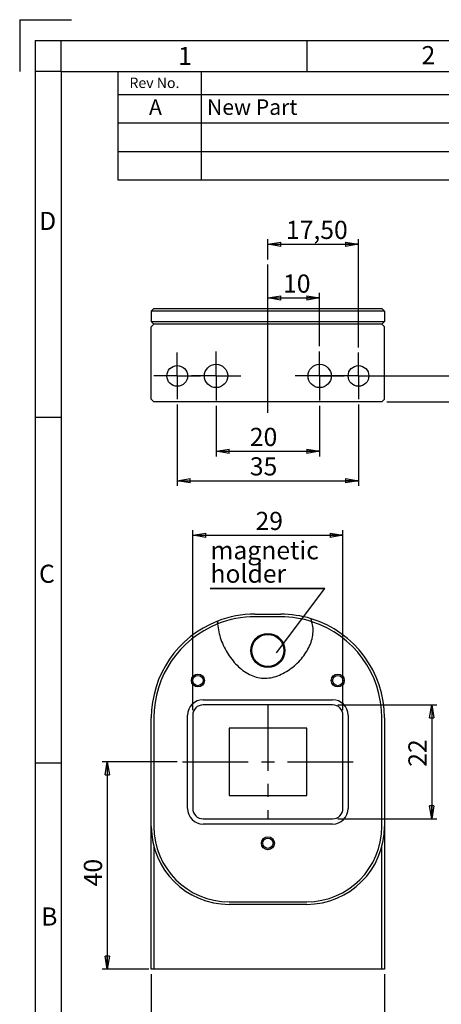
# Model space of a CAD drawing. Extents: x 1 to 209, y 6 to 293.
# Drawn here: x 1 to 82, y 103 to 293 of the extents above; entities that cross this region are included whole.
import ezdxf

# ---------------------------------------------------------------- set-up
doc = ezdxf.new("R2010")
doc.units = 0
doc.linetypes.add('CENTERX2', pattern=[20.32, 12.7, -2.54, 2.54, -2.54])
doc.layers.get('0').update_dxf_attribs({"linetype": 'CONTINUOUS'})
for name, color, linetype in [('CONTORNO', 7, 'CONTINUOUS'), ('RIQUADRO', 5, 'CONTINUOUS'), ('TABELLA_REV', 136, 'CONTINUOUS')]:
    doc.layers.add(name, color=color, linetype=linetype)
doc.styles.add('SLDTEXTSTYLE1', font='TXT', dxfattribs={"width": 0.75})
doc.dimstyles.new('SLDDIMSTYLE0', dxfattribs={"dimtxt": 3.5, "dimasz": 2.5, "dimexe": 0, "dimexo": 0.0625, "dimgap": 0.875, "dimtad": 1, "dimrnd": 1e-09, "dimzin": 12, "dimtxsty": 'SLDTEXTSTYLE1', "dimblk1": 'CLOSED', "dimblk2": 'CLOSED', "dimsah": 1, "dimcen": 0.09, "dimazin": 3, "dimtfac": 1, "dimtofl": 0, "dimtmove": 0, "dimatfit": 3, "dimtolj": 1, "dimtzin": 12})
doc.dimstyles.new('SLDDIMSTYLE1', dxfattribs={"dimtxt": 0, "dimasz": 0.62, "dimexe": 0, "dimexo": 0.0625, "dimgap": 0, "dimtad": 0, "dimtih": 1, "dimtoh": 1, "dimdec": 0, "dimrnd": 1e-09, "dimzin": 0, "dimtxsty": 'STANDARD', "dimblk1": 'DOT', "dimblk2": 'DOT', "dimsah": 1, "dimcen": 0.09, "dimazin": 3, "dimtfac": 0.62, "dimtdec": 0, "dimtofl": 0, "dimtmove": 0, "dimatfit": 3, "dimtolj": 1, "dimtzin": 0})

# ---------------------------------------------------------------- blocks, each defined once
blk = doc.blocks.new('_CLOSED')
at = {"color": 0, "linetype": 'BYBLOCK'}
for p, q in [((-1, 0.166667), (0, 0)), ((-1, 0.166667), (-1, -0.166667)), ((0, 0), (-1, -0.166667)), ((0, 0), (-1, 0))]:
    blk.add_line(p, q, dxfattribs=at)
blk = doc.blocks.new('_D')
at = {"layer": 'RIQUADRO'}
for p, q in [((34.49, 159.41), (34.49, 194.15)), ((63.49, 159.41), (63.49, 194.15)), ((34.49, 193.15), (63.49, 193.15))]:
    blk.add_line(p, q, dxfattribs=at)
at = {"layer": 'RIQUADRO', "xscale": 2.5, "yscale": 2.5, "rotation": 180}
blk.add_blockref('_CLOSED', (34.49, 193.15, 6.1), dxfattribs=at)
at = {"layer": 'RIQUADRO', "xscale": 2.5, "yscale": 2.5}
blk.add_blockref('_CLOSED', (63.49, 193.15, 6.1), dxfattribs=at)
at = {"layer": 'RIQUADRO', "insert": (46.61, 197.66), "char_height": 3.5, "attachment_point": 1, "style": 'SLDTEXTSTYLE1'}
blk.add_mtext('29', dxfattribs=at)
blk = doc.blocks.new('_D_1')
at = {"layer": 'RIQUADRO'}
for p, q in [((62.49, 160.41), (81.63, 160.41)), ((80.63, 160.41), (80.63, 138.41)), ((62.49, 138.41), (81.63, 138.41))]:
    blk.add_line(p, q, dxfattribs=at)
at = {"layer": 'RIQUADRO', "xscale": 2.5, "yscale": 2.5}
for p, rotation in [((80.63, 160.41, 6.1), 90), ((80.63, 138.41, 6.1), 270)]:
    blk.add_blockref('_CLOSED', p, dxfattribs=dict(at, rotation=rotation))
at = {"layer": 'RIQUADRO', "insert": (76.12, 148.46), "char_height": 3.5, "attachment_point": 1, "rotation": 90, "style": 'SLDTEXTSTYLE1'}
blk.add_mtext('22', dxfattribs=at)
blk = doc.blocks.new('_D_2')
at = {"layer": 'RIQUADRO'}
for p, q in [((26.49, 108.41), (26.49, 90.92)), ((71.49, 108.41), (71.49, 90.92)), ((71.49, 91.92), (26.49, 91.92))]:
    blk.add_line(p, q, dxfattribs=at)
at = {"layer": 'RIQUADRO', "xscale": 2.5, "yscale": 2.5, "rotation": 180}
blk.add_blockref('_CLOSED', (26.49, 91.92, 6.1), dxfattribs=at)
at = {"layer": 'RIQUADRO', "xscale": 2.5, "yscale": 2.5}
blk.add_blockref('_CLOSED', (71.49, 91.92, 6.1), dxfattribs=at)
at = {"layer": 'RIQUADRO', "insert": (42.44, 96.43), "char_height": 3.5, "attachment_point": 1, "style": 'SLDTEXTSTYLE1'}
blk.add_mtext('45', dxfattribs=at)
blk = doc.blocks.new('_D_3')
at = {"layer": 'RIQUADRO'}
for p, q in [((31.49, 149.41), (16.98, 149.41)), ((17.98, 149.41), (17.98, 109.41)), ((25.99, 109.41), (16.98, 109.41))]:
    blk.add_line(p, q, dxfattribs=at)
at = {"layer": 'RIQUADRO', "xscale": 2.5, "yscale": 2.5}
for p, rotation in [((17.98, 149.41, 6.1), 90), ((17.98, 109.41, 6.1), 270)]:
    blk.add_blockref('_CLOSED', p, dxfattribs=dict(at, rotation=rotation))
at = {"layer": 'RIQUADRO', "insert": (13.47, 125.38), "char_height": 3.5, "attachment_point": 1, "rotation": 90, "style": 'SLDTEXTSTYLE1'}
blk.add_mtext('40', dxfattribs=at)
blk = doc.blocks.new('SW_NOTE_10')
at = {"layer": 'RIQUADRO', "color": 0}
for p, q in [((-22.17, 0), (0, 0)), ((0, 0), (-22.17, 0)), ((-22.17, 0), (0, 0)), ((0, 0), (-22.17, 0)), ((-22.17, 0), (0, 0)), ((0, 0), (-22.17, 0))]:
    blk.add_line(p, q, dxfattribs=at)
at = {"layer": 'RIQUADRO', "color": 0, "char_height": 3.5, "attachment_point": 1, "style": 'SLDTEXTSTYLE1'}
for s, insert in [('magnetic', (-22.1, 9.12)), ('holder', (-22.1, 4.6))]:
    blk.add_mtext(s, dxfattribs=dict(at, insert=insert))
blk = doc.blocks.new('_D_4')
at = {"layer": 'RIQUADRO'}
for p, q in [((58.99, 229.64), (58.99, 239.96)), ((48.99, 238.96), (58.99, 238.96))]:
    blk.add_line(p, q, dxfattribs=at)
at = {"layer": 'RIQUADRO', "xscale": 2.5, "yscale": 2.5, "rotation": 180}
blk.add_blockref('_CLOSED', (48.99, 238.96, 0.1), dxfattribs=at)
at = {"layer": 'RIQUADRO', "xscale": 2.5, "yscale": 2.5}
blk.add_blockref('_CLOSED', (58.99, 238.96, 0.1), dxfattribs=at)
at = {"layer": 'RIQUADRO', "insert": (51.92, 243.47), "char_height": 3.5, "attachment_point": 1, "style": 'SLDTEXTSTYLE1'}
blk.add_mtext('10', dxfattribs=at)
blk = doc.blocks.new('_D_5')
at = {"layer": 'RIQUADRO'}
for p, q in [((48.99, 246.39), (48.99, 250.31)), ((48.99, 249.31), (66.49, 249.31)), ((66.49, 229.39), (66.49, 250.31))]:
    blk.add_line(p, q, dxfattribs=at)
at = {"layer": 'RIQUADRO', "xscale": 2.5, "yscale": 2.5, "rotation": 180}
blk.add_blockref('_CLOSED', (48.99, 249.31, 0.1), dxfattribs=at)
at = {"layer": 'RIQUADRO', "xscale": 2.5, "yscale": 2.5}
blk.add_blockref('_CLOSED', (66.49, 249.31, 0.1), dxfattribs=at)
at = {"layer": 'RIQUADRO', "insert": (52.48, 253.83), "char_height": 3.5, "attachment_point": 1, "style": 'SLDTEXTSTYLE1'}
blk.add_mtext('17,50', dxfattribs=at)
blk = doc.blocks.new('_D_6')
at = {"layer": 'RIQUADRO'}
for p, q in [((97.77, 223.89), (97.77, 232.23)), ((67.49, 223.89), (98.77, 223.89)), ((97.77, 218.89), (97.77, 223.89)), ((71.99, 218.89), (98.77, 218.89))]:
    blk.add_line(p, q, dxfattribs=at)
at = {"layer": 'RIQUADRO', "xscale": 2.5, "yscale": 2.5}
for p, rotation in [((97.77, 223.89, -5.65), 90), ((97.77, 218.89, -5.65), 270)]:
    blk.add_blockref('_CLOSED', p, dxfattribs=dict(at, rotation=rotation))
at = {"layer": 'RIQUADRO', "insert": (93.26, 228.06), "char_height": 3.5, "attachment_point": 1, "rotation": 90, "style": 'SLDTEXTSTYLE1'}
blk.add_mtext('5', dxfattribs=at)
blk = doc.blocks.new('_D_7')
at = {"layer": 'RIQUADRO'}
for p, q in [((38.99, 218.14), (38.99, 208.36)), ((58.99, 218.14), (58.99, 208.36)), ((38.99, 209.36), (58.99, 209.36))]:
    blk.add_line(p, q, dxfattribs=at)
at = {"layer": 'RIQUADRO', "xscale": 2.5, "yscale": 2.5, "rotation": 180}
blk.add_blockref('_CLOSED', (38.99, 209.36, -5.65), dxfattribs=at)
at = {"layer": 'RIQUADRO', "xscale": 2.5, "yscale": 2.5}
blk.add_blockref('_CLOSED', (58.99, 209.36, -5.65), dxfattribs=at)
at = {"layer": 'RIQUADRO', "insert": (45.51, 213.87), "char_height": 3.5, "attachment_point": 1, "style": 'SLDTEXTSTYLE1'}
blk.add_mtext('20', dxfattribs=at)
blk = doc.blocks.new('_D_8')
at = {"layer": 'RIQUADRO'}
for p, q in [((31.49, 218.39), (31.49, 202.67)), ((66.49, 218.39), (66.49, 202.67)), ((31.49, 203.67), (66.49, 203.67))]:
    blk.add_line(p, q, dxfattribs=at)
at = {"layer": 'RIQUADRO', "xscale": 2.5, "yscale": 2.5, "rotation": 180}
blk.add_blockref('_CLOSED', (31.49, 203.67, -5.65), dxfattribs=at)
at = {"layer": 'RIQUADRO', "xscale": 2.5, "yscale": 2.5}
blk.add_blockref('_CLOSED', (66.49, 203.67, -5.65), dxfattribs=at)
at = {"layer": 'RIQUADRO', "insert": (45.51, 208.19), "char_height": 3.5, "attachment_point": 1, "style": 'SLDTEXTSTYLE1'}
blk.add_mtext('35', dxfattribs=at)
blk = doc.blocks.new('SW_CENTERMARKSYMBOL_0')
at = {"layer": 'RIQUADRO', "color": 0}
for p, q in [((0, 2.5), (0, 4.75)), ((0, 0), (0, 2.5)), ((-2.5, 0), (-4.75, 0)), ((0, 0), (-2.5, 0)), ((0, 0), (0, -2.5)), ((0, 0), (2.5, 0)), ((2.5, 0), (4.75, 0)), ((0, -2.5), (0, -4.75))]:
    blk.add_line(p, q, dxfattribs=at)
blk = doc.blocks.new('SW_CENTERMARKSYMBOL_1')
at = {"layer": 'RIQUADRO', "color": 0}
for p, q in [((0, 2.5), (0, 4.5)), ((0, 0), (0, 2.5)), ((-2.5, 0), (-4.5, 0)), ((0, 0), (-2.5, 0)), ((0, 0), (0, -2.5)), ((0, 0), (2.5, 0)), ((2.5, 0), (4.5, 0)), ((0, -2.5), (0, -4.5))]:
    blk.add_line(p, q, dxfattribs=at)
blk = doc.blocks.new('SW_CENTERMARKSYMBOL_2')
at = {"layer": 'RIQUADRO', "color": 0}
for p, q in [((0, 2.5), (0, 4.75)), ((0, 0), (0, 2.5)), ((-2.5, 0), (-4.75, 0)), ((0, 0), (-2.5, 0)), ((0, 0), (0, -2.5)), ((0, 0), (2.5, 0)), ((2.5, 0), (4.75, 0)), ((0, -2.5), (0, -4.75))]:
    blk.add_line(p, q, dxfattribs=at)
blk = doc.blocks.new('SW_CENTERMARKSYMBOL_3')
at = {"layer": 'RIQUADRO', "color": 0}
for p, q in [((0, 2.5), (0, 4.5)), ((0, 0), (0, 2.5)), ((-2.5, 0), (-4.5, 0)), ((0, 0), (-2.5, 0)), ((0, 0), (0, -2.5)), ((0, 0), (2.5, 0)), ((2.5, 0), (4.5, 0)), ((0, -2.5), (0, -4.5))]:
    blk.add_line(p, q, dxfattribs=at)

msp = doc.modelspace()

# ---------------------------------------------------------------- hatches: boundary and pattern name
at = {"linetype": 'CONTINUOUS'}
h = msp.add_hatch(dxfattribs=at)
h.set_pattern_fill('ANSI31', style=0)
edge = h.paths.add_edge_path(flags=0)
edge.add_spline(control_points=[(39.252, 176.55), (39.255, 176.373), (39.264, 176.197), (39.277, 176.022)], knot_values=[0, 0, 0, 0, 0.0007272, 0.0007272, 0.0007272, 0.0007272], weights=[1, 1, 1, 1], degree=3, periodic=0)
edge.add_spline(control_points=[(39.277, 176.022), (39.627, 171.357), (47.37, 160.438), (58.298, 170.708), (57.671, 175.835), (57.511, 176.453)], knot_values=[0.3754294, 0.3754294, 0.3754294, 0.3754294, 0.6109415, 0.8629858, 0.8985727, 0.8985727, 0.8985727, 0.8985727], weights=[1, 1, 1, 1, 1, 1], degree=3, periodic=0)
edge.add_spline(control_points=[(57.511, 176.453), (57.46, 176.647), (57.401, 176.84), (57.335, 177.033)], knot_values=[0, 0, 0, 0, 0.0007855, 0.0007855, 0.0007855, 0.0007855], weights=[1, 1, 1, 1], degree=3, periodic=0)
edge.add_spline(control_points=[(57.335, 177.033), (57.401, 176.84), (57.46, 176.647), (57.511, 176.453)], knot_values=[0, 0, 0, 0, 0.0007855, 0.0007855, 0.0007855, 0.0007855], weights=[1, 1, 1, 1], degree=3, periodic=0)
edge.add_spline(control_points=[(57.511, 176.453), (57.671, 175.835), (58.298, 170.708), (47.37, 160.438), (39.627, 171.357), (39.277, 176.022)], knot_values=[0.1014273, 0.1014273, 0.1014273, 0.1014273, 0.1370142, 0.3890585, 0.6245706, 0.6245706, 0.6245706, 0.6245706], weights=[1, 1, 1, 1, 1, 1], degree=3, periodic=0)
edge.add_spline(control_points=[(39.277, 176.022), (39.264, 176.197), (39.255, 176.373), (39.252, 176.55)], knot_values=[0, 0, 0, 0, 0.0007272, 0.0007272, 0.0007272, 0.0007272], weights=[1, 1, 1, 1], degree=3, periodic=0)

# ---------------------------------------------------------------- linework, layer by layer
at = {"color": 7, "linetype": 'CONTINUOUS'}
for p, q in [((26.491, 236.387), (26.991, 236.887)), ((41.491, 236.387), (26.491, 236.387)), ((26.491, 236.387), (26.491, 234.387)), ((26.991, 236.887), (41.491, 236.887)), ((41.491, 236.887), (56.491, 236.887)), ((56.491, 236.387), (41.491, 236.387)), ((56.491, 236.887), (70.991, 236.887)), ((71.491, 236.387), (56.491, 236.387)), ((71.491, 236.387), (70.991, 236.887)), ((71.491, 236.387), (71.491, 234.387)), ((26.491, 234.387), (41.491, 234.387)), ((26.491, 234.387), (26.991, 233.887)), ((26.991, 233.887), (26.491, 233.387)), ((70.991, 233.887), (26.991, 233.887)), ((41.491, 234.387), (56.491, 234.387)), ((56.491, 234.387), (71.491, 234.387)), ((70.991, 233.887), (71.491, 234.387)), ((71.491, 233.387), (70.991, 233.887)), ((26.491, 219.387), (26.491, 233.387)), ((71.491, 219.387), (71.491, 233.387)), ((26.491, 219.387), (26.991, 218.887)), ((70.991, 218.887), (26.991, 218.887)), ((70.991, 218.887), (71.491, 219.387)), ((46.491, 177.906), (51.491, 177.906)), ((51.491, 177.406), (46.491, 177.406)), ((57.511, 176.453), (57.335, 177.033)), ((39.252, 176.55), (39.277, 176.022)), ((36.491, 161.406), (61.491, 161.406)), ((61.491, 160.406), (36.491, 160.406)), ((26.491, 136.906), (26.491, 157.906)), ((26.991, 157.906), (26.991, 136.906)), ((33.491, 140.406), (33.491, 158.406)), ((34.491, 158.406), (34.491, 140.406)), ((63.491, 140.406), (63.491, 158.406)), ((64.491, 158.406), (64.491, 140.406)), ((70.991, 136.906), (70.991, 157.906)), ((71.491, 157.906), (71.491, 136.906)), ((56.491, 155.906), (41.491, 155.906)), ((41.491, 155.906), (41.491, 142.906)), ((56.491, 142.906), (56.491, 155.906)), ((41.491, 142.906), (56.491, 142.906)), ((26.491, 109.406), (26.491, 136.906)), ((36.491, 138.406), (61.491, 138.406)), ((61.491, 137.406), (36.491, 137.406)), ((71.491, 136.906), (71.491, 109.406)), ((26.991, 133.065), (26.991, 109.406)), ((70.991, 109.406), (70.991, 133.065)), ((41.491, 122.406), (56.491, 122.406)), ((56.491, 121.906), (41.491, 121.906)), ((26.991, 109.406), (26.491, 109.406)), ((70.991, 109.406), (26.991, 109.406)), ((71.491, 109.406), (70.991, 109.406))]:
    msp.add_line(p, q, dxfattribs=at)
for centre, radius in [((31.491, 223.887), 2), ((38.991, 223.887), 2.25), ((58.991, 223.887), 2.25), ((66.491, 223.887), 2), ((48.991, 170.906), 3.3), ((48.991, 170.906), 3.1), ((35.491, 165.106), 1.25), ((35.491, 165.106), 1), ((62.491, 165.106), 1.25), ((62.491, 165.106), 1), ((48.991, 133.706), 1.25), ((48.991, 133.706), 1)]:
    msp.add_circle(centre, radius, dxfattribs=at)
for centre, radius, start, end in [((46.491, 157.906), 20, 90, 111.21897), ((46.491, 157.906), 19.5, 90, 111.7114), ((51.491, 157.906), 20, 73.01038, 90), ((51.491, 157.906), 19.5, 72.01763, 90), ((51.491, 157.906), 20, 0, 73.01038), ((46.491, 157.906), 20, 111.21897, 180), ((46.491, 157.906), 19.5, 111.7114, 180), ((51.491, 157.906), 19.5, 0, 72.01763), ((36.491, 158.406), 3, 90, 180), ((36.491, 158.406), 2, 90, 180), ((61.491, 158.406), 3, 0, 90), ((61.491, 158.406), 2, 0, 90), ((36.491, 140.406), 3, 180, 270), ((36.491, 140.406), 2, 180, 270), ((61.491, 140.406), 3, 270, 0), ((61.491, 140.406), 2, 270, 0), ((41.491, 136.906), 15, 180, 270), ((41.491, 136.906), 14.5, 180, 270), ((56.491, 136.906), 14.5, 270, 0), ((56.491, 136.906), 15, 270, 0)]:
    msp.add_arc(centre, radius, start, end, dxfattribs=at)
msp.add_open_spline([(39.277, 176.022), (39.337, 175.521), (39.458, 174.504), (39.904, 173.011), (40.517, 171.553), (41.3, 170.169), (42.229, 168.893), (43.287, 167.763), (44.457, 166.817), (45.72, 166.096), (47.063, 165.638), (48.463, 165.499), (49.871, 165.677), (51.255, 166.121), (52.585, 166.797), (53.832, 167.67), (54.964, 168.705), (55.95, 169.871), (56.757, 171.134), (57.353, 172.464), (57.701, 173.829), (57.774, 175.182), (57.596, 176.039), (57.511, 176.453)], degree=3, knots=[0, 0, 0, 0, 0.04873399, 0.09896984, 0.15013536, 0.20154438, 0.25248821, 0.30249147, 0.35089202, 0.39750139, 0.44260092, 0.48712911, 0.53237788, 0.57901726, 0.62708963, 0.67622365, 0.7258104, 0.77514058, 0.82352393, 0.87041353, 0.91556167, 0.95923578, 1, 1, 1, 1], dxfattribs=at)
at = {"layer": 'CONTORNO', "color": 7, "linetype": 'CONTINUOUS'}
for q in [(11.076, 292.649), (1.076, 282.649)]:
    msp.add_line((1.076, 292.649), q, dxfattribs=at)
at = {"layer": 'CONTORNO'}
for q in [(9.092, 15.649), (199.88, 282.649)]:
    msp.add_line((9.092, 282.649), q, dxfattribs=at)
at = {"layer": 'RIQUADRO'}
for p, q in [((4.092, 288.649), (205.092, 288.649)), ((4.092, 288.649), (4.092, 10.649)), ((9.092, 282.649), (9.092, 288.649)), ((56.607, 282.649), (56.607, 288.649)), ((9.092, 282.649), (4.092, 282.649)), ((9.092, 282.649), (205.092, 282.649)), ((48.991, 216.797), (48.991, 245.394)), ((66.491, 223.887), (58.991, 223.887)), ((9.092, 215.899), (4.092, 215.899)), ((9.092, 149.149), (4.092, 149.149))]:
    msp.add_line(p, q, dxfattribs=at)
at = {"layer": 'RIQUADRO', "linetype": 'CENTERX2'}
for p, q in [((48.991, 160.406), (48.991, 138.406)), ((32.491, 149.406), (65.491, 149.406))]:
    msp.add_line(p, q, dxfattribs=at)
at = {"layer": 'TABELLA_REV'}
for p, q in [((20.092, 261.649), (20.092, 282.649)), ((36.092, 282.649), (36.092, 261.649)), ((200.092, 278.149), (20.092, 278.149)), ((200.092, 272.649), (20.092, 272.649)), ((200.092, 267.149), (20.092, 267.149)), ((200.092, 261.649), (20.092, 261.649))]:
    msp.add_line(p, q, dxfattribs=at)

# ---------------------------------------------------------------- block references
at = {"layer": 'RIQUADRO'}
for name, p in [('SW_CENTERMARKSYMBOL_1', (31.491, 223.887)), ('SW_CENTERMARKSYMBOL_0', (38.991, 223.887)), ('SW_CENTERMARKSYMBOL_2', (58.991, 223.887)), ('SW_CENTERMARKSYMBOL_3', (66.491, 223.887)), ('SW_NOTE_10', (60.013, 182.872))]:
    msp.add_blockref(name, p, dxfattribs=at)

# ---------------------------------------------------------------- texts
at = {"layer": 'RIQUADRO', "attachment_point": 1, "style": 'SLDTEXTSTYLE1'}
for s, insert, char_height in [('1', (31.671, 287.399), 3.5), ('2', (78.661, 287.554), 3.5), ('A', (26.043, 277.274), 3), ('New Part', (37.234, 277.286), 3), ('D', (4.837, 255.555), 3.5), ('C', (4.809, 187.461), 3.5), ('B', (5.229, 121.308), 3.5)]:
    msp.add_mtext(s, dxfattribs=dict(at, insert=insert, char_height=char_height))
at = {"layer": 'TABELLA_REV', "insert": (22.262, 281.464), "char_height": 2, "attachment_point": 1, "style": 'SLDTEXTSTYLE1'}
msp.add_mtext('Rev No.', dxfattribs=at)

# ---------------------------------------------------------------- dimensions: what is measured, and where the dimension line sits
at = {"layer": 'RIQUADRO'}
for base, p1, p2, picture, middle in [((66.491, 249.314), (48.991, 245.394), (66.491, 228.387), '_D_5', (58.301, 249.314)), ((58.991, 238.961), (48.991, 245.394), (58.991, 228.637), '_D_4', (54.509, 238.961)), ((66.491, 203.673), (31.491, 219.387), (66.491, 219.387), '_D_8', (48.093, 203.673)), ((58.991, 209.36), (38.991, 219.137), (58.991, 219.137), '_D_7', (48.093, 209.36)), ((63.491, 193.146), (34.491, 158.406), (63.491, 158.406), '_D', (49.191, 193.146)), ((26.491, 91.919), (71.491, 109.406), (26.491, 109.406), '_D_2', (45.022, 91.919))]:
    dim = msp.add_linear_dim(base=base, p1=p1, p2=p2, dimstyle='SLDDIMSTYLE0', dxfattribs=at)
    dim.commit()
    dim.dimension.update_dxf_attribs({"geometry": picture, "text_midpoint": middle, "dimtype": 160})
for base, p1, p2, picture, middle in [((97.774, 223.887), (70.991, 218.887), (66.491, 223.887), '_D_6', (97.774, 229.349)), ((80.634, 138.406), (61.491, 160.406), (61.491, 138.406), '_D_1', (80.634, 151.041)), ((17.979, 109.406), (32.491, 149.406), (26.991, 109.406), '_D_3', (17.979, 127.967))]:
    dim = msp.add_linear_dim(base=base, p1=p1, p2=p2, angle=90, dimstyle='SLDDIMSTYLE0', dxfattribs=at)
    dim.commit()
    dim.dimension.update_dxf_attribs({"geometry": picture, "text_midpoint": middle, "dimtype": 160})

# ---------------------------------------------------------------- leaders
msp.add_leader([(50.674, 170.481), (60.013, 182.872)], dimstyle='SLDDIMSTYLE1', dxfattribs=at)

doc.saveas('drawing.dxf')
